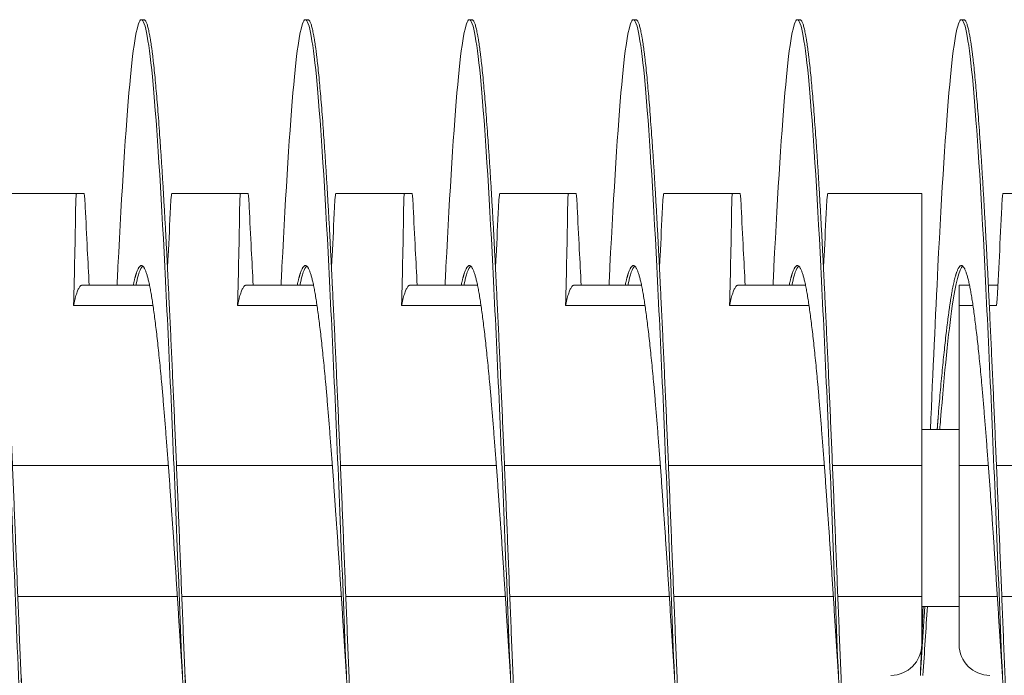
# Model space of a CAD drawing. Units: inches. Extents: x 8 to 180, y 2 to 129.
# Drawn here: x 130 to 131, y 70 to 71 of the extents above; entities that cross this region are included whole.
import ezdxf

# ---------------------------------------------------------------- set-up
doc = ezdxf.new("R2010")
doc.units = ezdxf.units.IN
doc.header["$MEASUREMENT"] = 0

msp = doc.modelspace()

# ---------------------------------------------------------------- linework, layer by layer
at = {"color": 7, "lineweight": 0}
for p, q in [((130.1562, 71.0953), (130.1522, 71.0953)), ((130.4062, 71.0953), (130.4022, 71.0953)), ((130.6562, 71.0953), (130.6522, 71.0953)), ((130.9062, 71.0953), (130.9022, 71.0953)), ((131.1562, 71.0953), (131.1522, 71.0953)), ((131.4062, 71.0953), (131.4022, 71.0953)), ((129.9487, 70.8303), (130.0535, 70.8303)), ((130.1987, 70.8303), (130.3035, 70.8303)), ((130.4487, 70.8303), (130.5535, 70.8303)), ((130.6987, 70.8303), (130.8035, 70.8303)), ((130.9487, 70.8303), (131.0535, 70.8303)), ((131.1987, 70.8303), (131.3417, 70.8303)), ((131.3417, 70.8095), (131.3417, 70.8303)), ((131.4659, 70.8303), (131.5707, 70.8303)), ((131.3417, 70.4153), (131.3417, 70.8095)), ((130.1646, 70.6903), (130.0617, 70.6903)), ((130.4146, 70.6903), (130.3117, 70.6903)), ((130.6646, 70.6903), (130.5617, 70.6903)), ((130.9146, 70.6903), (130.8117, 70.6903)), ((131.1646, 70.6903), (131.0617, 70.6903)), ((131.4146, 70.6903), (131.3988, 70.6903)), ((131.4578, 70.6903), (131.4433, 70.6903)), ((130.1699, 70.6596), (130.0488, 70.6596)), ((130.4199, 70.6596), (130.2988, 70.6596)), ((130.6699, 70.6596), (130.5488, 70.6596)), ((130.9199, 70.6596), (130.7988, 70.6596)), ((131.1699, 70.6596), (131.0488, 70.6596)), ((131.4199, 70.6596), (131.3988, 70.6596)), ((131.3988, 70.4153), (131.3988, 70.6596)), ((131.456, 70.6596), (131.4448, 70.6596)), ((131.3417, 70.4703), (131.3988, 70.4703)), ((129.9557, 70.4153), (130.1933, 70.4153)), ((130.2057, 70.4153), (130.4433, 70.4153)), ((130.4557, 70.4153), (130.6933, 70.4153)), ((130.7057, 70.4153), (130.9433, 70.4153)), ((130.9557, 70.4153), (131.1933, 70.4153)), ((131.2057, 70.4153), (131.3417, 70.4153)), ((131.3417, 70.2153), (131.3417, 70.4153)), ((131.3988, 70.4153), (131.4433, 70.4153)), ((131.3988, 70.2153), (131.3988, 70.4153)), ((131.4557, 70.4153), (131.6933, 70.4153)), ((129.9639, 70.2153), (130.207, 70.2153)), ((130.2139, 70.2153), (130.457, 70.2153)), ((130.4639, 70.2153), (130.707, 70.2153)), ((130.7139, 70.2153), (130.957, 70.2153)), ((130.9639, 70.2153), (131.207, 70.2153)), ((131.2139, 70.2153), (131.3417, 70.2153)), ((131.3417, 70.1422), (131.3417, 70.2153)), ((131.3988, 70.1422), (131.3988, 70.2153)), ((131.3988, 70.2153), (131.457, 70.2153)), ((131.4639, 70.2153), (131.707, 70.2153)), ((131.3417, 70.2005), (131.3988, 70.2005))]:
    msp.add_line(p, q, dxfattribs=at)
for centre, start, end in [((131.2948, 70.1422), 270, 0), ((131.4457, 70.1422), 180, 270)]:
    msp.add_arc(centre, 0.0469, start, end, dxfattribs=at)
for points, knots in [([(129.8651, 70.6903), (129.8656, 70.7), (129.8661, 70.7095), (129.8665, 70.7188), (129.8723, 70.8348), (129.8786, 70.9319), (129.8844, 70.9963), (129.8902, 71.0607), (129.8964, 71.0953), (129.9022, 71.0953), (129.908, 71.0953), (129.9143, 71.0607), (129.9201, 70.9963), (129.9259, 70.9319), (129.9321, 70.8348), (129.9379, 70.7188), (129.9438, 70.6028), (129.95, 70.4625), (129.9558, 70.3179), (129.9616, 70.1732), (129.9679, 70.0174), (129.9737, 69.8728), (129.9795, 69.7282), (129.9857, 69.5878), (129.9915, 69.4718), (129.9973, 69.3559), (130.0036, 69.2587), (130.0094, 69.1944), (130.0152, 69.13), (130.0214, 69.0953), (130.0272, 69.0953)], [0.36317315, 0.36317315, 0.36317315, 0.36317315, 0.36330099, 0.36330099, 0.36330099, 0.36488746, 0.36488746, 0.36488746, 0.36647392, 0.36647392, 0.36647392, 0.36806039, 0.36806039, 0.36806039, 0.36964686, 0.36964686, 0.36964686, 0.37123333, 0.37123333, 0.37123333, 0.37281979, 0.37281979, 0.37281979, 0.37440626, 0.37440626, 0.37440626, 0.37599273, 0.37599273, 0.37599273, 0.37757919, 0.37757919, 0.37757919, 0.37757919]), ([(130.1151, 70.6903), (130.1156, 70.7), (130.1161, 70.7095), (130.1165, 70.7188), (130.1223, 70.8348), (130.1286, 70.9319), (130.1344, 70.9963), (130.1402, 71.0607), (130.1464, 71.0953), (130.1522, 71.0953), (130.158, 71.0953), (130.1643, 71.0607), (130.1701, 70.9963), (130.1759, 70.9319), (130.1821, 70.8348), (130.1879, 70.7188), (130.1938, 70.6028), (130.2, 70.4625), (130.2058, 70.3179), (130.2116, 70.1732), (130.2179, 70.0174), (130.2237, 69.8728), (130.2295, 69.7282), (130.2357, 69.5878), (130.2415, 69.4718), (130.2473, 69.3559), (130.2536, 69.2587), (130.2594, 69.1944), (130.2652, 69.13), (130.2714, 69.0953), (130.2772, 69.0953)], [0.38538369, 0.38538369, 0.38538369, 0.38538369, 0.38551153, 0.38551153, 0.38551153, 0.387098, 0.387098, 0.387098, 0.38868447, 0.38868447, 0.38868447, 0.39027093, 0.39027093, 0.39027093, 0.3918574, 0.3918574, 0.3918574, 0.39344387, 0.39344387, 0.39344387, 0.39503033, 0.39503033, 0.39503033, 0.3966168, 0.3966168, 0.3966168, 0.39820327, 0.39820327, 0.39820327, 0.39978974, 0.39978974, 0.39978974, 0.39978974]), ([(130.3651, 70.6903), (130.3656, 70.7), (130.3661, 70.7095), (130.3665, 70.7188), (130.3723, 70.8348), (130.3786, 70.9319), (130.3844, 70.9963), (130.3902, 71.0607), (130.3964, 71.0953), (130.4022, 71.0953), (130.408, 71.0953), (130.4143, 71.0607), (130.4201, 70.9963), (130.4259, 70.9319), (130.4321, 70.8348), (130.4379, 70.7188), (130.4438, 70.6028), (130.45, 70.4625), (130.4558, 70.3179), (130.4616, 70.1732), (130.4679, 70.0174), (130.4737, 69.8728), (130.4795, 69.7282), (130.4857, 69.5878), (130.4915, 69.4718), (130.4973, 69.3559), (130.5036, 69.2587), (130.5094, 69.1944), (130.5152, 69.13), (130.5214, 69.0953), (130.5272, 69.0953)], [0.40759423, 0.40759423, 0.40759423, 0.40759423, 0.40772207, 0.40772207, 0.40772207, 0.40930854, 0.40930854, 0.40930854, 0.41089501, 0.41089501, 0.41089501, 0.41248147, 0.41248147, 0.41248147, 0.41406794, 0.41406794, 0.41406794, 0.41565441, 0.41565441, 0.41565441, 0.41724087, 0.41724087, 0.41724087, 0.41882734, 0.41882734, 0.41882734, 0.42041381, 0.42041381, 0.42041381, 0.42200028, 0.42200028, 0.42200028, 0.42200028]), ([(130.6151, 70.6903), (130.6156, 70.7), (130.6161, 70.7095), (130.6165, 70.7188), (130.6223, 70.8348), (130.6286, 70.9319), (130.6344, 70.9963), (130.6402, 71.0607), (130.6464, 71.0953), (130.6522, 71.0953), (130.658, 71.0953), (130.6643, 71.0607), (130.6701, 70.9963), (130.6759, 70.9319), (130.6821, 70.8348), (130.6879, 70.7188), (130.6938, 70.6028), (130.7, 70.4625), (130.7058, 70.3179), (130.7116, 70.1732), (130.7179, 70.0174), (130.7237, 69.8728), (130.7295, 69.7282), (130.7357, 69.5878), (130.7415, 69.4718), (130.7473, 69.3559), (130.7536, 69.2587), (130.7594, 69.1944), (130.7652, 69.13), (130.7714, 69.0953), (130.7772, 69.0953)], [0.42980477, 0.42980477, 0.42980477, 0.42980477, 0.42993261, 0.42993261, 0.42993261, 0.43151908, 0.43151908, 0.43151908, 0.43310555, 0.43310555, 0.43310555, 0.43469201, 0.43469201, 0.43469201, 0.43627848, 0.43627848, 0.43627848, 0.43786495, 0.43786495, 0.43786495, 0.43945142, 0.43945142, 0.43945142, 0.44103788, 0.44103788, 0.44103788, 0.44262435, 0.44262435, 0.44262435, 0.44421082, 0.44421082, 0.44421082, 0.44421082]), ([(130.8651, 70.6903), (130.8656, 70.7), (130.8661, 70.7095), (130.8665, 70.7188), (130.8723, 70.8348), (130.8786, 70.9319), (130.8844, 70.9963), (130.8902, 71.0607), (130.8964, 71.0953), (130.9022, 71.0953), (130.908, 71.0953), (130.9143, 71.0607), (130.9201, 70.9963), (130.9259, 70.9319), (130.9321, 70.8348), (130.9379, 70.7188), (130.9438, 70.6028), (130.95, 70.4625), (130.9558, 70.3179), (130.9616, 70.1732), (130.9679, 70.0174), (130.9737, 69.8728), (130.9795, 69.7282), (130.9857, 69.5878), (130.9915, 69.4718), (130.9973, 69.3559), (131.0036, 69.2587), (131.0094, 69.1944), (131.0152, 69.13), (131.0214, 69.0953), (131.0272, 69.0953)], [0.45201531, 0.45201531, 0.45201531, 0.45201531, 0.45214315, 0.45214315, 0.45214315, 0.45372962, 0.45372962, 0.45372962, 0.45531609, 0.45531609, 0.45531609, 0.45690256, 0.45690256, 0.45690256, 0.45848902, 0.45848902, 0.45848902, 0.46007549, 0.46007549, 0.46007549, 0.46166196, 0.46166196, 0.46166196, 0.46324842, 0.46324842, 0.46324842, 0.46483489, 0.46483489, 0.46483489, 0.46642136, 0.46642136, 0.46642136, 0.46642136]), ([(131.1151, 70.6903), (131.1156, 70.7), (131.1161, 70.7095), (131.1165, 70.7188), (131.1223, 70.8348), (131.1286, 70.9319), (131.1344, 70.9963), (131.1402, 71.0607), (131.1464, 71.0953), (131.1522, 71.0953), (131.158, 71.0953), (131.1643, 71.0607), (131.1701, 70.9963), (131.1759, 70.9319), (131.1821, 70.8348), (131.1879, 70.7188), (131.1938, 70.6028), (131.2, 70.4625), (131.2058, 70.3179), (131.2116, 70.1732), (131.2179, 70.0174), (131.2237, 69.8728), (131.2295, 69.7282), (131.2357, 69.5878), (131.2415, 69.4718), (131.2473, 69.3559), (131.2536, 69.2587), (131.2594, 69.1944), (131.2652, 69.13), (131.2714, 69.0953), (131.2772, 69.0953)], [0.47422585, 0.47422585, 0.47422585, 0.47422585, 0.47435369, 0.47435369, 0.47435369, 0.47594016, 0.47594016, 0.47594016, 0.47752663, 0.47752663, 0.47752663, 0.4791131, 0.4791131, 0.4791131, 0.48069956, 0.48069956, 0.48069956, 0.48228603, 0.48228603, 0.48228603, 0.4838725, 0.4838725, 0.4838725, 0.48545896, 0.48545896, 0.48545896, 0.48704543, 0.48704543, 0.48704543, 0.4886319, 0.4886319, 0.4886319, 0.4886319]), ([(131.355, 70.4702), (131.3589, 70.5596), (131.3628, 70.6443), (131.3665, 70.7188), (131.3723, 70.8348), (131.3786, 70.9319), (131.3844, 70.9963), (131.3902, 71.0607), (131.3964, 71.0953), (131.4022, 71.0953), (131.408, 71.0953), (131.4143, 71.0607), (131.4201, 70.9963), (131.4259, 70.9319), (131.4321, 70.8348), (131.4379, 70.7188), (131.4438, 70.6028), (131.45, 70.4625), (131.4558, 70.3179), (131.4616, 70.1732), (131.4679, 70.0174), (131.4737, 69.8728), (131.4795, 69.7282), (131.4857, 69.5878), (131.4915, 69.4718), (131.4973, 69.3559), (131.5036, 69.2587), (131.5094, 69.1944), (131.5152, 69.13), (131.5214, 69.0953), (131.5272, 69.0953)], [0.49554422, 0.49554422, 0.49554422, 0.49554422, 0.49656424, 0.49656424, 0.49656424, 0.4981507, 0.4981507, 0.4981507, 0.49973717, 0.49973717, 0.49973717, 0.50132364, 0.50132364, 0.50132364, 0.5029101, 0.5029101, 0.5029101, 0.50449657, 0.50449657, 0.50449657, 0.50608304, 0.50608304, 0.50608304, 0.50766951, 0.50766951, 0.50766951, 0.50925597, 0.50925597, 0.50925597, 0.51084244, 0.51084244, 0.51084244, 0.51084244]), ([(130.0535, 70.8303), (130.0535, 70.8303), (130.0534, 70.8302), (130.0533, 70.8301), (130.0533, 70.83), (130.0533, 70.83), (130.0533, 70.83), (130.0533, 70.83), (130.0533, 70.83), (130.0533, 70.83), (130.0533, 70.83), (130.0533, 70.83), (130.0533, 70.83), (130.0533, 70.83), (130.0533, 70.83), (130.0533, 70.83), (130.0533, 70.83), (130.0533, 70.83), (130.0533, 70.8299), (130.0532, 70.8297), (130.0531, 70.8294), (130.0531, 70.8291), (130.053, 70.829), (130.0529, 70.828), (130.0527, 70.8266), (130.0524, 70.8228), (130.0523, 70.8206), (130.0521, 70.8155), (130.0521, 70.8126), (130.052, 70.8095)], [-0.09885798, -0.09885798, -0.09885798, -0.09885798, -0.08824617, -0.08824617, -0.08773818, -0.08773818, -0.08745931, -0.08745931, -0.08727482, -0.08727482, -0.087127, -0.087127, -0.0869736, -0.0869736, -0.08681943, -0.08681943, -0.08658973, -0.08658973, -0.08589466, -0.08589466, -0.07597346, -0.07597346, -0.07518947, -0.07518947, -0.0495237, -0.0495237, -0.02494717, -0.02494717, -0.000001, -0.000001, -0.000001, -0.000001]), ([(130.0535, 70.8303), (130.0544, 70.8303), (130.0552, 70.8303), (130.0569, 70.8303), (130.0578, 70.8303), (130.0589, 70.8303), (130.059, 70.8303), (130.0591, 70.8303), (130.0591, 70.8303), (130.0592, 70.8303), (130.0592, 70.8303), (130.0593, 70.8303), (130.0593, 70.8303), (130.0594, 70.8303), (130.0594, 70.8303), (130.0595, 70.8303), (130.0596, 70.8303), (130.0606, 70.8303), (130.0615, 70.8303), (130.0632, 70.8303), (130.0639, 70.8303), (130.0646, 70.8303)], [-0.522944, -0.522944, -0.522944, -0.522944, -0.4133598, -0.4133598, -0.2834242, -0.2834242, -0.2703131, -0.2703131, -0.2651807, -0.2651807, -0.2616134, -0.2616134, -0.2580531, -0.2580531, -0.2529553, -0.2529553, -0.2400621, -0.2400621, -0.1100466, -0.1100466, -0.000001, -0.000001, -0.000001, -0.000001]), ([(130.0667, 70.8095), (130.0665, 70.8126), (130.0664, 70.8154), (130.066, 70.8205), (130.0659, 70.8228), (130.0655, 70.8265), (130.0653, 70.828), (130.0651, 70.829), (130.0651, 70.8291), (130.065, 70.8294), (130.065, 70.8297), (130.0649, 70.8299), (130.0649, 70.83), (130.0649, 70.83), (130.0649, 70.83), (130.0649, 70.83), (130.0649, 70.83), (130.0649, 70.83), (130.0649, 70.83), (130.0649, 70.83), (130.0649, 70.83), (130.0649, 70.83), (130.0649, 70.83), (130.0649, 70.83), (130.0649, 70.83), (130.0648, 70.83), (130.0648, 70.8301), (130.0648, 70.8302), (130.0647, 70.8303), (130.0646, 70.8303)], [-0.09891109, -0.09891109, -0.09891109, -0.09891109, -0.07416257, -0.07416257, -0.0495146, -0.0495146, -0.02366929, -0.02366929, -0.0228761, -0.0228761, -0.01296204, -0.01296204, -0.01226913, -0.01226913, -0.01203823, -0.01203823, -0.01188271, -0.01188271, -0.01172787, -0.01172787, -0.01157824, -0.01157824, -0.01139119, -0.01139119, -0.011108, -0.011108, -0.01059132, -0.01059132, -0.000001, -0.000001, -0.000001, -0.000001]), ([(130.1966, 70.8095), (130.1968, 70.8126), (130.1969, 70.8154), (130.1972, 70.8205), (130.1974, 70.8228), (130.1978, 70.8265), (130.198, 70.828), (130.1982, 70.829), (130.1982, 70.8291), (130.1983, 70.8294), (130.1983, 70.8297), (130.1984, 70.8299), (130.1984, 70.83), (130.1984, 70.83), (130.1984, 70.83), (130.1984, 70.83), (130.1984, 70.83), (130.1984, 70.83), (130.1984, 70.83), (130.1984, 70.83), (130.1984, 70.83), (130.1984, 70.83), (130.1984, 70.83), (130.1984, 70.83), (130.1985, 70.83), (130.1985, 70.83), (130.1985, 70.8301), (130.1985, 70.8302), (130.1986, 70.8303), (130.1987, 70.8303)], [-0.09891557, -0.09891557, -0.09891557, -0.09891557, -0.07416651, -0.07416651, -0.04951681, -0.04951681, -0.02367027, -0.02367027, -0.02288606, -0.02288606, -0.01296313, -0.01296313, -0.0122681, -0.0122681, -0.0120384, -0.0120384, -0.01188423, -0.01188423, -0.01173082, -0.01173082, -0.011583, -0.011583, -0.01139851, -0.01139851, -0.01111962, -0.01111962, -0.0106116, -0.0106116, -0.000001, -0.000001, -0.000001, -0.000001]), ([(130.3035, 70.8303), (130.3035, 70.8303), (130.3034, 70.8302), (130.3033, 70.8301), (130.3033, 70.83), (130.3033, 70.83), (130.3033, 70.83), (130.3033, 70.83), (130.3033, 70.83), (130.3033, 70.83), (130.3033, 70.83), (130.3033, 70.83), (130.3033, 70.83), (130.3033, 70.83), (130.3033, 70.83), (130.3033, 70.83), (130.3033, 70.83), (130.3033, 70.83), (130.3033, 70.8299), (130.3032, 70.8297), (130.3031, 70.8294), (130.3031, 70.8291), (130.303, 70.829), (130.3029, 70.828), (130.3027, 70.8266), (130.3024, 70.8228), (130.3023, 70.8206), (130.3021, 70.8155), (130.3021, 70.8126), (130.302, 70.8095)], [-0.09885798, -0.09885798, -0.09885798, -0.09885798, -0.08824617, -0.08824617, -0.08773818, -0.08773818, -0.08745931, -0.08745931, -0.08727482, -0.08727482, -0.087127, -0.087127, -0.0869736, -0.0869736, -0.08681943, -0.08681943, -0.08658973, -0.08658973, -0.08589466, -0.08589466, -0.07597346, -0.07597346, -0.07518947, -0.07518947, -0.0495237, -0.0495237, -0.02494717, -0.02494717, -0.000001, -0.000001, -0.000001, -0.000001]), ([(130.3035, 70.8303), (130.3044, 70.8303), (130.3052, 70.8303), (130.3069, 70.8303), (130.3078, 70.8303), (130.3089, 70.8303), (130.309, 70.8303), (130.3091, 70.8303), (130.3091, 70.8303), (130.3092, 70.8303), (130.3092, 70.8303), (130.3093, 70.8303), (130.3093, 70.8303), (130.3094, 70.8303), (130.3094, 70.8303), (130.3095, 70.8303), (130.3096, 70.8303), (130.3106, 70.8303), (130.3115, 70.8303), (130.3132, 70.8303), (130.3139, 70.8303), (130.3146, 70.8303)], [-0.522944, -0.522944, -0.522944, -0.522944, -0.4133597, -0.4133597, -0.2834242, -0.2834242, -0.2703131, -0.2703131, -0.2651807, -0.2651807, -0.2616134, -0.2616134, -0.2580531, -0.2580531, -0.2529553, -0.2529553, -0.2400621, -0.2400621, -0.1100466, -0.1100466, -0.000001, -0.000001, -0.000001, -0.000001]), ([(130.3167, 70.8095), (130.3165, 70.8126), (130.3164, 70.8154), (130.316, 70.8205), (130.3159, 70.8228), (130.3155, 70.8265), (130.3153, 70.828), (130.3151, 70.829), (130.3151, 70.8291), (130.315, 70.8294), (130.315, 70.8297), (130.3149, 70.8299), (130.3149, 70.83), (130.3149, 70.83), (130.3149, 70.83), (130.3149, 70.83), (130.3149, 70.83), (130.3149, 70.83), (130.3149, 70.83), (130.3149, 70.83), (130.3149, 70.83), (130.3149, 70.83), (130.3149, 70.83), (130.3149, 70.83), (130.3149, 70.83), (130.3148, 70.83), (130.3148, 70.8301), (130.3148, 70.8302), (130.3147, 70.8303), (130.3146, 70.8303)], [-0.09891109, -0.09891109, -0.09891109, -0.09891109, -0.07416257, -0.07416257, -0.0495146, -0.0495146, -0.02366929, -0.02366929, -0.0228761, -0.0228761, -0.01296204, -0.01296204, -0.01226913, -0.01226913, -0.01203823, -0.01203823, -0.01188271, -0.01188271, -0.01172787, -0.01172787, -0.01157824, -0.01157824, -0.01139119, -0.01139119, -0.011108, -0.011108, -0.01059132, -0.01059132, -0.000001, -0.000001, -0.000001, -0.000001]), ([(130.4466, 70.8095), (130.4468, 70.8126), (130.4469, 70.8154), (130.4472, 70.8205), (130.4474, 70.8228), (130.4478, 70.8265), (130.448, 70.828), (130.4482, 70.829), (130.4482, 70.8291), (130.4483, 70.8294), (130.4483, 70.8297), (130.4484, 70.8299), (130.4484, 70.83), (130.4484, 70.83), (130.4484, 70.83), (130.4484, 70.83), (130.4484, 70.83), (130.4484, 70.83), (130.4484, 70.83), (130.4484, 70.83), (130.4484, 70.83), (130.4484, 70.83), (130.4484, 70.83), (130.4484, 70.83), (130.4485, 70.83), (130.4485, 70.83), (130.4485, 70.8301), (130.4485, 70.8302), (130.4486, 70.8303), (130.4487, 70.8303)], [-0.09891558, -0.09891558, -0.09891558, -0.09891558, -0.07416651, -0.07416651, -0.04951681, -0.04951681, -0.02367027, -0.02367027, -0.02288606, -0.02288606, -0.01296313, -0.01296313, -0.0122681, -0.0122681, -0.0120384, -0.0120384, -0.01188423, -0.01188423, -0.01173082, -0.01173082, -0.011583, -0.011583, -0.01139851, -0.01139851, -0.01111962, -0.01111962, -0.0106116, -0.0106116, -0.000001, -0.000001, -0.000001, -0.000001]), ([(130.5535, 70.8303), (130.5535, 70.8303), (130.5534, 70.8302), (130.5533, 70.8301), (130.5533, 70.83), (130.5533, 70.83), (130.5533, 70.83), (130.5533, 70.83), (130.5533, 70.83), (130.5533, 70.83), (130.5533, 70.83), (130.5533, 70.83), (130.5533, 70.83), (130.5533, 70.83), (130.5533, 70.83), (130.5533, 70.83), (130.5533, 70.83), (130.5533, 70.83), (130.5533, 70.8299), (130.5532, 70.8297), (130.5531, 70.8294), (130.5531, 70.8291), (130.553, 70.829), (130.5529, 70.828), (130.5527, 70.8266), (130.5524, 70.8228), (130.5523, 70.8206), (130.5521, 70.8155), (130.5521, 70.8126), (130.552, 70.8095)], [-0.09885798, -0.09885798, -0.09885798, -0.09885798, -0.08824617, -0.08824617, -0.08773818, -0.08773818, -0.08745931, -0.08745931, -0.08727482, -0.08727482, -0.087127, -0.087127, -0.0869736, -0.0869736, -0.08681943, -0.08681943, -0.08658973, -0.08658973, -0.08589466, -0.08589466, -0.07597346, -0.07597346, -0.07518947, -0.07518947, -0.0495237, -0.0495237, -0.02494717, -0.02494717, -0.000001, -0.000001, -0.000001, -0.000001]), ([(130.5535, 70.8303), (130.5544, 70.8303), (130.5552, 70.8303), (130.5569, 70.8303), (130.5578, 70.8303), (130.5589, 70.8303), (130.559, 70.8303), (130.5591, 70.8303), (130.5591, 70.8303), (130.5592, 70.8303), (130.5592, 70.8303), (130.5593, 70.8303), (130.5593, 70.8303), (130.5594, 70.8303), (130.5594, 70.8303), (130.5595, 70.8303), (130.5596, 70.8303), (130.5606, 70.8303), (130.5615, 70.8303), (130.5632, 70.8303), (130.5639, 70.8303), (130.5646, 70.8303)], [-0.522944, -0.522944, -0.522944, -0.522944, -0.4133598, -0.4133598, -0.2834242, -0.2834242, -0.2703131, -0.2703131, -0.2651807, -0.2651807, -0.2616134, -0.2616134, -0.2580531, -0.2580531, -0.2529553, -0.2529553, -0.2400621, -0.2400621, -0.1100466, -0.1100466, -0.000001, -0.000001, -0.000001, -0.000001]), ([(130.5667, 70.8095), (130.5665, 70.8126), (130.5664, 70.8154), (130.566, 70.8205), (130.5659, 70.8228), (130.5655, 70.8265), (130.5653, 70.828), (130.5651, 70.829), (130.5651, 70.8291), (130.565, 70.8294), (130.565, 70.8297), (130.5649, 70.8299), (130.5649, 70.83), (130.5649, 70.83), (130.5649, 70.83), (130.5649, 70.83), (130.5649, 70.83), (130.5649, 70.83), (130.5649, 70.83), (130.5649, 70.83), (130.5649, 70.83), (130.5649, 70.83), (130.5649, 70.83), (130.5649, 70.83), (130.5649, 70.83), (130.5648, 70.83), (130.5648, 70.8301), (130.5648, 70.8302), (130.5647, 70.8303), (130.5646, 70.8303)], [-0.09891109, -0.09891109, -0.09891109, -0.09891109, -0.07416257, -0.07416257, -0.0495146, -0.0495146, -0.02366929, -0.02366929, -0.0228761, -0.0228761, -0.01296204, -0.01296204, -0.01226913, -0.01226913, -0.01203823, -0.01203823, -0.01188271, -0.01188271, -0.01172787, -0.01172787, -0.01157824, -0.01157824, -0.01139119, -0.01139119, -0.011108, -0.011108, -0.01059132, -0.01059132, -0.000001, -0.000001, -0.000001, -0.000001]), ([(130.6966, 70.8095), (130.6968, 70.8126), (130.6969, 70.8154), (130.6972, 70.8205), (130.6974, 70.8228), (130.6978, 70.8265), (130.698, 70.828), (130.6982, 70.829), (130.6982, 70.8291), (130.6983, 70.8294), (130.6983, 70.8297), (130.6984, 70.8299), (130.6984, 70.83), (130.6984, 70.83), (130.6984, 70.83), (130.6984, 70.83), (130.6984, 70.83), (130.6984, 70.83), (130.6984, 70.83), (130.6984, 70.83), (130.6984, 70.83), (130.6984, 70.83), (130.6984, 70.83), (130.6984, 70.83), (130.6985, 70.83), (130.6985, 70.83), (130.6985, 70.8301), (130.6985, 70.8302), (130.6986, 70.8303), (130.6987, 70.8303)], [-0.09891558, -0.09891558, -0.09891558, -0.09891558, -0.07416651, -0.07416651, -0.04951681, -0.04951681, -0.02367027, -0.02367027, -0.02288606, -0.02288606, -0.01296313, -0.01296313, -0.0122681, -0.0122681, -0.0120384, -0.0120384, -0.01188423, -0.01188423, -0.01173082, -0.01173082, -0.011583, -0.011583, -0.01139851, -0.01139851, -0.01111962, -0.01111962, -0.0106116, -0.0106116, -0.000001, -0.000001, -0.000001, -0.000001]), ([(130.8035, 70.8303), (130.8035, 70.8303), (130.8034, 70.8302), (130.8033, 70.8301), (130.8033, 70.83), (130.8033, 70.83), (130.8033, 70.83), (130.8033, 70.83), (130.8033, 70.83), (130.8033, 70.83), (130.8033, 70.83), (130.8033, 70.83), (130.8033, 70.83), (130.8033, 70.83), (130.8033, 70.83), (130.8033, 70.83), (130.8033, 70.83), (130.8033, 70.83), (130.8033, 70.8299), (130.8032, 70.8297), (130.8031, 70.8294), (130.8031, 70.8291), (130.803, 70.829), (130.8029, 70.828), (130.8027, 70.8266), (130.8024, 70.8228), (130.8023, 70.8206), (130.8021, 70.8155), (130.8021, 70.8126), (130.802, 70.8095)], [-0.09885798, -0.09885798, -0.09885798, -0.09885798, -0.08824617, -0.08824617, -0.08773818, -0.08773818, -0.08745931, -0.08745931, -0.08727482, -0.08727482, -0.087127, -0.087127, -0.0869736, -0.0869736, -0.08681943, -0.08681943, -0.08658973, -0.08658973, -0.08589466, -0.08589466, -0.07597346, -0.07597346, -0.07518947, -0.07518947, -0.0495237, -0.0495237, -0.02494717, -0.02494717, -0.000001, -0.000001, -0.000001, -0.000001]), ([(130.8035, 70.8303), (130.8044, 70.8303), (130.8052, 70.8303), (130.8069, 70.8303), (130.8078, 70.8303), (130.8089, 70.8303), (130.809, 70.8303), (130.8091, 70.8303), (130.8091, 70.8303), (130.8092, 70.8303), (130.8092, 70.8303), (130.8093, 70.8303), (130.8093, 70.8303), (130.8094, 70.8303), (130.8094, 70.8303), (130.8095, 70.8303), (130.8096, 70.8303), (130.8106, 70.8303), (130.8115, 70.8303), (130.8132, 70.8303), (130.8139, 70.8303), (130.8146, 70.8303)], [-0.522944, -0.522944, -0.522944, -0.522944, -0.4133598, -0.4133598, -0.2834242, -0.2834242, -0.2703131, -0.2703131, -0.2651807, -0.2651807, -0.2616134, -0.2616134, -0.2580531, -0.2580531, -0.2529553, -0.2529553, -0.2400621, -0.2400621, -0.1100466, -0.1100466, -0.000001, -0.000001, -0.000001, -0.000001]), ([(130.8167, 70.8095), (130.8165, 70.8126), (130.8164, 70.8154), (130.816, 70.8205), (130.8159, 70.8228), (130.8155, 70.8265), (130.8153, 70.828), (130.8151, 70.829), (130.8151, 70.8291), (130.815, 70.8294), (130.815, 70.8297), (130.8149, 70.8299), (130.8149, 70.83), (130.8149, 70.83), (130.8149, 70.83), (130.8149, 70.83), (130.8149, 70.83), (130.8149, 70.83), (130.8149, 70.83), (130.8149, 70.83), (130.8149, 70.83), (130.8149, 70.83), (130.8149, 70.83), (130.8149, 70.83), (130.8149, 70.83), (130.8148, 70.83), (130.8148, 70.8301), (130.8148, 70.8302), (130.8147, 70.8303), (130.8146, 70.8303)], [-0.09891109, -0.09891109, -0.09891109, -0.09891109, -0.07416257, -0.07416257, -0.0495146, -0.0495146, -0.02366929, -0.02366929, -0.0228761, -0.0228761, -0.01296204, -0.01296204, -0.01226913, -0.01226913, -0.01203823, -0.01203823, -0.01188271, -0.01188271, -0.01172787, -0.01172787, -0.01157824, -0.01157824, -0.01139119, -0.01139119, -0.011108, -0.011108, -0.01059132, -0.01059132, -0.000001, -0.000001, -0.000001, -0.000001]), ([(130.9466, 70.8095), (130.9468, 70.8126), (130.9469, 70.8154), (130.9472, 70.8205), (130.9474, 70.8228), (130.9478, 70.8265), (130.948, 70.828), (130.9482, 70.829), (130.9482, 70.8291), (130.9483, 70.8294), (130.9483, 70.8297), (130.9484, 70.8299), (130.9484, 70.83), (130.9484, 70.83), (130.9484, 70.83), (130.9484, 70.83), (130.9484, 70.83), (130.9484, 70.83), (130.9484, 70.83), (130.9484, 70.83), (130.9484, 70.83), (130.9484, 70.83), (130.9484, 70.83), (130.9484, 70.83), (130.9485, 70.83), (130.9485, 70.83), (130.9485, 70.8301), (130.9485, 70.8302), (130.9486, 70.8303), (130.9487, 70.8303)], [-0.09891557, -0.09891557, -0.09891557, -0.09891557, -0.07416651, -0.07416651, -0.04951681, -0.04951681, -0.02367027, -0.02367027, -0.02288606, -0.02288606, -0.01296313, -0.01296313, -0.0122681, -0.0122681, -0.0120384, -0.0120384, -0.01188423, -0.01188423, -0.01173082, -0.01173082, -0.011583, -0.011583, -0.01139851, -0.01139851, -0.01111962, -0.01111962, -0.0106116, -0.0106116, -0.000001, -0.000001, -0.000001, -0.000001]), ([(131.0535, 70.8303), (131.0535, 70.8303), (131.0534, 70.8302), (131.0533, 70.8301), (131.0533, 70.83), (131.0533, 70.83), (131.0533, 70.83), (131.0533, 70.83), (131.0533, 70.83), (131.0533, 70.83), (131.0533, 70.83), (131.0533, 70.83), (131.0533, 70.83), (131.0533, 70.83), (131.0533, 70.83), (131.0533, 70.83), (131.0533, 70.83), (131.0533, 70.83), (131.0533, 70.8299), (131.0532, 70.8297), (131.0531, 70.8294), (131.0531, 70.8291), (131.053, 70.829), (131.0529, 70.828), (131.0527, 70.8266), (131.0524, 70.8228), (131.0523, 70.8206), (131.0521, 70.8155), (131.0521, 70.8126), (131.052, 70.8095)], [-0.09885798, -0.09885798, -0.09885798, -0.09885798, -0.08824617, -0.08824617, -0.08773818, -0.08773818, -0.08745931, -0.08745931, -0.08727482, -0.08727482, -0.087127, -0.087127, -0.0869736, -0.0869736, -0.08681943, -0.08681943, -0.08658973, -0.08658973, -0.08589466, -0.08589466, -0.07597346, -0.07597346, -0.07518947, -0.07518947, -0.0495237, -0.0495237, -0.02494717, -0.02494717, -0.000001, -0.000001, -0.000001, -0.000001]), ([(131.0535, 70.8303), (131.0544, 70.8303), (131.0552, 70.8303), (131.0569, 70.8303), (131.0578, 70.8303), (131.0589, 70.8303), (131.059, 70.8303), (131.0591, 70.8303), (131.0591, 70.8303), (131.0592, 70.8303), (131.0592, 70.8303), (131.0593, 70.8303), (131.0593, 70.8303), (131.0594, 70.8303), (131.0594, 70.8303), (131.0595, 70.8303), (131.0596, 70.8303), (131.0606, 70.8303), (131.0615, 70.8303), (131.0632, 70.8303), (131.0639, 70.8303), (131.0646, 70.8303)], [-0.522944, -0.522944, -0.522944, -0.522944, -0.4133598, -0.4133598, -0.2834242, -0.2834242, -0.2703131, -0.2703131, -0.2651807, -0.2651807, -0.2616134, -0.2616134, -0.2580531, -0.2580531, -0.2529553, -0.2529553, -0.2400621, -0.2400621, -0.1100466, -0.1100466, -0.000001, -0.000001, -0.000001, -0.000001]), ([(131.0667, 70.8095), (131.0665, 70.8126), (131.0664, 70.8154), (131.066, 70.8205), (131.0659, 70.8228), (131.0655, 70.8265), (131.0653, 70.828), (131.0651, 70.829), (131.0651, 70.8291), (131.065, 70.8294), (131.065, 70.8297), (131.0649, 70.8299), (131.0649, 70.83), (131.0649, 70.83), (131.0649, 70.83), (131.0649, 70.83), (131.0649, 70.83), (131.0649, 70.83), (131.0649, 70.83), (131.0649, 70.83), (131.0649, 70.83), (131.0649, 70.83), (131.0649, 70.83), (131.0649, 70.83), (131.0649, 70.83), (131.0648, 70.83), (131.0648, 70.8301), (131.0648, 70.8302), (131.0647, 70.8303), (131.0646, 70.8303)], [-0.09891109, -0.09891109, -0.09891109, -0.09891109, -0.07416257, -0.07416257, -0.0495146, -0.0495146, -0.02366929, -0.02366929, -0.0228761, -0.0228761, -0.01296204, -0.01296204, -0.01226913, -0.01226913, -0.01203823, -0.01203823, -0.01188271, -0.01188271, -0.01172787, -0.01172787, -0.01157824, -0.01157824, -0.01139119, -0.01139119, -0.011108, -0.011108, -0.01059132, -0.01059132, -0.000001, -0.000001, -0.000001, -0.000001]), ([(131.1966, 70.8095), (131.1968, 70.8126), (131.1969, 70.8154), (131.1972, 70.8205), (131.1974, 70.8228), (131.1978, 70.8265), (131.198, 70.828), (131.1982, 70.829), (131.1982, 70.8291), (131.1983, 70.8294), (131.1983, 70.8297), (131.1984, 70.8299), (131.1984, 70.83), (131.1984, 70.83), (131.1984, 70.83), (131.1984, 70.83), (131.1984, 70.83), (131.1984, 70.83), (131.1984, 70.83), (131.1984, 70.83), (131.1984, 70.83), (131.1984, 70.83), (131.1984, 70.83), (131.1984, 70.83), (131.1985, 70.83), (131.1985, 70.83), (131.1985, 70.8301), (131.1985, 70.8302), (131.1986, 70.8303), (131.1987, 70.8303)], [-0.09891557, -0.09891557, -0.09891557, -0.09891557, -0.07416651, -0.07416651, -0.04951681, -0.04951681, -0.02367027, -0.02367027, -0.02288606, -0.02288606, -0.01296313, -0.01296313, -0.0122681, -0.0122681, -0.0120384, -0.0120384, -0.01188423, -0.01188423, -0.01173082, -0.01173082, -0.011583, -0.011583, -0.01139851, -0.01139851, -0.01111962, -0.01111962, -0.0106116, -0.0106116, -0.000001, -0.000001, -0.000001, -0.000001]), ([(131.4638, 70.8095), (131.4639, 70.8126), (131.4641, 70.8154), (131.4644, 70.8205), (131.4646, 70.8228), (131.465, 70.8265), (131.4652, 70.828), (131.4654, 70.829), (131.4654, 70.8291), (131.4654, 70.8294), (131.4655, 70.8297), (131.4656, 70.8299), (131.4656, 70.83), (131.4656, 70.83), (131.4656, 70.83), (131.4656, 70.83), (131.4656, 70.83), (131.4656, 70.83), (131.4656, 70.83), (131.4656, 70.83), (131.4656, 70.83), (131.4656, 70.83), (131.4656, 70.83), (131.4656, 70.83), (131.4656, 70.83), (131.4656, 70.83), (131.4656, 70.8301), (131.4657, 70.8302), (131.4658, 70.8303), (131.4659, 70.8303)], [-0.09891558, -0.09891558, -0.09891558, -0.09891558, -0.07416651, -0.07416651, -0.04951681, -0.04951681, -0.02367027, -0.02367027, -0.02288606, -0.02288606, -0.01296313, -0.01296313, -0.0122681, -0.0122681, -0.0120384, -0.0120384, -0.01188423, -0.01188423, -0.01173082, -0.01173082, -0.011583, -0.011583, -0.01139851, -0.01139851, -0.01111962, -0.01111962, -0.0106116, -0.0106116, -0.000001, -0.000001, -0.000001, -0.000001]), ([(130.0488, 70.6596), (130.0496, 70.6844), (130.0502, 70.7102), (130.0512, 70.7595), (130.0517, 70.7846), (130.052, 70.8095)], [-0.4010367, -0.4010367, -0.4010367, -0.4010367, -0.2030961, -0.2030961, -0.000001, -0.000001, -0.000001, -0.000001]), ([(130.0667, 70.8095), (130.0676, 70.788), (130.0687, 70.7665), (130.0698, 70.745), (130.0707, 70.7267), (130.0717, 70.7085), (130.0727, 70.6903)], [0.000564567, 0.000564567, 0.000564567, 0.000564567, 0.002317323, 0.002317323, 0.002317323, 0.003800091, 0.003800091, 0.003800091, 0.003800091]), ([(130.1966, 70.8095), (130.1955, 70.7846), (130.1942, 70.7595), (130.1926, 70.7286), (130.1923, 70.7226), (130.192, 70.7165)], [-0.4094841, -0.4094841, -0.4094841, -0.4094841, -0.2014747, -0.2014747, -0.1520772, -0.1520772, -0.1520772, -0.1520772]), ([(130.2988, 70.6596), (130.2996, 70.6844), (130.3002, 70.7102), (130.3012, 70.7595), (130.3017, 70.7846), (130.302, 70.8095)], [-0.4010367, -0.4010367, -0.4010367, -0.4010367, -0.2030961, -0.2030961, -0.000001, -0.000001, -0.000001, -0.000001]), ([(130.3167, 70.8095), (130.3176, 70.788), (130.3187, 70.7665), (130.3198, 70.745), (130.3207, 70.7267), (130.3217, 70.7085), (130.3227, 70.6903)], [0.000564567, 0.000564567, 0.000564567, 0.000564567, 0.002317323, 0.002317323, 0.002317323, 0.003800091, 0.003800091, 0.003800091, 0.003800091]), ([(130.4466, 70.8095), (130.4455, 70.7846), (130.4442, 70.7595), (130.4426, 70.7286), (130.4423, 70.7226), (130.442, 70.7165)], [-0.4094841, -0.4094841, -0.4094841, -0.4094841, -0.2014747, -0.2014747, -0.1520772, -0.1520772, -0.1520772, -0.1520772]), ([(130.5488, 70.6596), (130.5496, 70.6844), (130.5502, 70.7102), (130.5512, 70.7595), (130.5517, 70.7846), (130.552, 70.8095)], [-0.4010367, -0.4010367, -0.4010367, -0.4010367, -0.2030961, -0.2030961, -0.000001, -0.000001, -0.000001, -0.000001]), ([(130.5667, 70.8095), (130.5676, 70.788), (130.5687, 70.7665), (130.5698, 70.745), (130.5707, 70.7267), (130.5717, 70.7085), (130.5727, 70.6903)], [0.000564567, 0.000564567, 0.000564567, 0.000564567, 0.002317323, 0.002317323, 0.002317323, 0.003800091, 0.003800091, 0.003800091, 0.003800091]), ([(130.6966, 70.8095), (130.6955, 70.7846), (130.6942, 70.7595), (130.6926, 70.7286), (130.6923, 70.7226), (130.692, 70.7165)], [-0.4094841, -0.4094841, -0.4094841, -0.4094841, -0.2014747, -0.2014747, -0.1520772, -0.1520772, -0.1520772, -0.1520772]), ([(130.7988, 70.6596), (130.7996, 70.6844), (130.8002, 70.7102), (130.8012, 70.7595), (130.8017, 70.7846), (130.802, 70.8095)], [-0.4010367, -0.4010367, -0.4010367, -0.4010367, -0.2030961, -0.2030961, -0.000001, -0.000001, -0.000001, -0.000001]), ([(130.8167, 70.8095), (130.8176, 70.788), (130.8187, 70.7665), (130.8198, 70.745), (130.8207, 70.7267), (130.8217, 70.7085), (130.8227, 70.6903)], [0.000564567, 0.000564567, 0.000564567, 0.000564567, 0.002317323, 0.002317323, 0.002317323, 0.003800091, 0.003800091, 0.003800091, 0.003800091]), ([(130.9466, 70.8095), (130.9455, 70.7846), (130.9442, 70.7595), (130.9426, 70.7286), (130.9423, 70.7226), (130.942, 70.7165)], [-0.4094841, -0.4094841, -0.4094841, -0.4094841, -0.2014747, -0.2014747, -0.1520772, -0.1520772, -0.1520772, -0.1520772]), ([(131.0488, 70.6596), (131.0496, 70.6844), (131.0502, 70.7102), (131.0512, 70.7595), (131.0517, 70.7846), (131.052, 70.8095)], [-0.4010367, -0.4010367, -0.4010367, -0.4010367, -0.2030961, -0.2030961, -0.000001, -0.000001, -0.000001, -0.000001]), ([(131.0667, 70.8095), (131.0676, 70.788), (131.0687, 70.7665), (131.0698, 70.745), (131.0707, 70.7267), (131.0717, 70.7085), (131.0727, 70.6903)], [0.000564567, 0.000564567, 0.000564567, 0.000564567, 0.002317323, 0.002317323, 0.002317323, 0.003800091, 0.003800091, 0.003800091, 0.003800091]), ([(131.1966, 70.8095), (131.1955, 70.7846), (131.1942, 70.7595), (131.1926, 70.7286), (131.1923, 70.7226), (131.192, 70.7165)], [-0.4094841, -0.4094841, -0.4094841, -0.4094841, -0.2014747, -0.2014747, -0.1520772, -0.1520772, -0.1520772, -0.1520772]), ([(131.4638, 70.8095), (131.4626, 70.7846), (131.4614, 70.7595), (131.4589, 70.7104), (131.4575, 70.6843), (131.456, 70.6596)], [-0.4094841, -0.4094841, -0.4094841, -0.4094841, -0.2014747, -0.2014747, 0, 0, 0, 0]), ([(131.3693, 70.4703), (131.3697, 70.4753), (131.3701, 70.4802), (131.3705, 70.485), (131.3763, 70.5575), (131.3825, 70.6182), (131.3883, 70.6584), (131.3935, 70.6942), (131.399, 70.7152), (131.4042, 70.7195)], [0.496458538, 0.496458538, 0.496458538, 0.496458538, 0.496564233, 0.496564233, 0.496564233, 0.4981507, 0.4981507, 0.4981507, 0.499559193, 0.499559193, 0.499559193, 0.499559193]), ([(131.3988, 70.6903), (131.3988, 70.6903), (131.3988, 70.6903), (131.3988, 70.6903), (131.3988, 70.6878), (131.3988, 70.6776), (131.3988, 70.6698), (131.3988, 70.6596)], [-0.4881724, -0.4881724, -0.4881724, -0.4881724, -0.4881534, -0.4881534, -0.2456554, -0.2456554, -0.000001, -0.000001, -0.000001, -0.000001]), ([(129.9687, 70.0953), (129.9717, 70.0484), (129.9747, 70.0015), (129.9776, 69.9563), (129.9834, 69.8659), (129.9897, 69.7781), (129.9955, 69.7057), (130.0013, 69.6332), (130.0075, 69.5725), (130.0133, 69.5322), (130.0191, 69.492), (130.0254, 69.4703), (130.0312, 69.4703), (130.0352, 69.4703), (130.0394, 69.4807), (130.0436, 69.5005)], [0.372026558, 0.372026558, 0.372026558, 0.372026558, 0.372819791, 0.372819791, 0.372819791, 0.374406259, 0.374406259, 0.374406259, 0.375992726, 0.375992726, 0.375992726, 0.377579193, 0.377579193, 0.377579193, 0.37867778, 0.37867778, 0.37867778, 0.37867778]), ([(130.2187, 70.0953), (130.2217, 70.0484), (130.2247, 70.0015), (130.2276, 69.9563), (130.2334, 69.8659), (130.2397, 69.7781), (130.2455, 69.7057), (130.2513, 69.6332), (130.2575, 69.5725), (130.2633, 69.5322), (130.2691, 69.492), (130.2754, 69.4703), (130.2812, 69.4703), (130.2852, 69.4703), (130.2894, 69.4807), (130.2936, 69.5005)], [0.394237098, 0.394237098, 0.394237098, 0.394237098, 0.395030332, 0.395030332, 0.395030332, 0.396616799, 0.396616799, 0.396616799, 0.398203266, 0.398203266, 0.398203266, 0.399789734, 0.399789734, 0.399789734, 0.400888321, 0.400888321, 0.400888321, 0.400888321])]:
    msp.add_open_spline(points, degree=3, knots=knots, dxfattribs=at)
for points, weights, knots in [([(129.9062, 71.0953), (129.9151, 71.0953), (129.924, 70.9963), (129.933, 70.8973), (129.9419, 70.7188), (129.9508, 70.5404), (129.9597, 70.3179), (129.9687, 70.0953), (129.9776, 69.8728), (129.9865, 69.6503), (129.9955, 69.4718), (130.0044, 69.2934), (130.0133, 69.1944), (130.0222, 69.0953), (130.0312, 69.0953), (130.0401, 69.0953), (130.049, 69.1944), (130.058, 69.2934), (130.0669, 69.4718), (130.0669, 69.473), (130.067, 69.4742)], [1, 0.974927912182, 1, 0.974927912182, 1, 0.974927912182, 1, 0.974927912182, 1, 0.974927912182, 1, 0.974927912182, 1, 0.974927912182, 1, 0.974927912182, 1, 0.974927912182, 1, 0.999830658398, 0.999663604325], [0.35869565, 0.35869565, 0.35869565, 0.36024845, 0.36024845, 0.36180124, 0.36180124, 0.36335404, 0.36335404, 0.36490683, 0.36490683, 0.36645963, 0.36645963, 0.36801242, 0.36801242, 0.36956522, 0.36956522, 0.37111801, 0.37111801, 0.37267081, 0.37267081, 0.3726813, 0.3726813, 0.3726813]), ([(130.1562, 71.0953), (130.1651, 71.0953), (130.174, 70.9963), (130.183, 70.8973), (130.1919, 70.7188), (130.2008, 70.5404), (130.2097, 70.3179), (130.2187, 70.0953), (130.2276, 69.8728), (130.2365, 69.6503), (130.2455, 69.4718), (130.2544, 69.2934), (130.2633, 69.1944), (130.2722, 69.0953), (130.2812, 69.0953), (130.2901, 69.0953), (130.299, 69.1944), (130.308, 69.2934), (130.3169, 69.4718), (130.3169, 69.473), (130.317, 69.4742)], [1, 0.974927912182, 1, 0.974927912182, 1, 0.974927912182, 1, 0.974927912182, 1, 0.974927912182, 1, 0.974927912182, 1, 0.974927912182, 1, 0.974927912182, 1, 0.974927912182, 1, 0.999830658398, 0.999663604325], [0.38043478, 0.38043478, 0.38043478, 0.38198758, 0.38198758, 0.38354037, 0.38354037, 0.38509317, 0.38509317, 0.38664596, 0.38664596, 0.38819876, 0.38819876, 0.38975155, 0.38975155, 0.39130435, 0.39130435, 0.39285714, 0.39285714, 0.39440994, 0.39440994, 0.39442043, 0.39442043, 0.39442043]), ([(130.4062, 71.0953), (130.4151, 71.0953), (130.424, 70.9963), (130.433, 70.8973), (130.4419, 70.7188), (130.4508, 70.5404), (130.4597, 70.3179), (130.4687, 70.0953), (130.4776, 69.8728), (130.4865, 69.6503), (130.4955, 69.4718), (130.5044, 69.2934), (130.5133, 69.1944), (130.5222, 69.0953), (130.5312, 69.0953), (130.5401, 69.0953), (130.549, 69.1944), (130.558, 69.2934), (130.5669, 69.4718), (130.5669, 69.473), (130.567, 69.4742)], [1, 0.974927912182, 1, 0.974927912182, 1, 0.974927912182, 1, 0.974927912182, 1, 0.974927912182, 1, 0.974927912182, 1, 0.974927912182, 1, 0.974927912182, 1, 0.974927912182, 1, 0.999830658398, 0.999663604325], [0.40217391, 0.40217391, 0.40217391, 0.40372671, 0.40372671, 0.4052795, 0.4052795, 0.4068323, 0.4068323, 0.40838509, 0.40838509, 0.40993789, 0.40993789, 0.41149068, 0.41149068, 0.41304348, 0.41304348, 0.41459627, 0.41459627, 0.41614907, 0.41614907, 0.41615956, 0.41615956, 0.41615956]), ([(130.6562, 71.0953), (130.6651, 71.0953), (130.674, 70.9963), (130.683, 70.8973), (130.6919, 70.7188), (130.7008, 70.5404), (130.7097, 70.3179), (130.7187, 70.0953), (130.7276, 69.8728), (130.7365, 69.6503), (130.7455, 69.4718), (130.7544, 69.2934), (130.7633, 69.1944), (130.7722, 69.0953), (130.7812, 69.0953), (130.7901, 69.0953), (130.799, 69.1944), (130.808, 69.2934), (130.8169, 69.4718), (130.8169, 69.473), (130.817, 69.4742)], [1, 0.974927912182, 1, 0.974927912182, 1, 0.974927912182, 1, 0.974927912182, 1, 0.974927912182, 1, 0.974927912182, 1, 0.974927912182, 1, 0.974927912182, 1, 0.974927912182, 1, 0.999830658398, 0.999663604325], [0.42391304, 0.42391304, 0.42391304, 0.42546584, 0.42546584, 0.42701863, 0.42701863, 0.42857143, 0.42857143, 0.43012422, 0.43012422, 0.43167702, 0.43167702, 0.43322981, 0.43322981, 0.43478261, 0.43478261, 0.4363354, 0.4363354, 0.4378882, 0.4378882, 0.43789869, 0.43789869, 0.43789869]), ([(130.9062, 71.0953), (130.9151, 71.0953), (130.924, 70.9963), (130.933, 70.8973), (130.9419, 70.7188), (130.9508, 70.5404), (130.9597, 70.3179), (130.9687, 70.0953), (130.9776, 69.8728), (130.9865, 69.6503), (130.9955, 69.4718), (131.0044, 69.2934), (131.0133, 69.1944), (131.0222, 69.0953), (131.0312, 69.0953), (131.0401, 69.0953), (131.049, 69.1944), (131.058, 69.2934), (131.0669, 69.4718), (131.0669, 69.473), (131.067, 69.4742)], [1, 0.974927912182, 1, 0.974927912182, 1, 0.974927912182, 1, 0.974927912182, 1, 0.974927912182, 1, 0.974927912182, 1, 0.974927912182, 1, 0.974927912182, 1, 0.974927912182, 1, 0.999830658398, 0.999663604325], [0.44565217, 0.44565217, 0.44565217, 0.44720497, 0.44720497, 0.44875776, 0.44875776, 0.45031056, 0.45031056, 0.45186335, 0.45186335, 0.45341615, 0.45341615, 0.45496894, 0.45496894, 0.45652174, 0.45652174, 0.45807453, 0.45807453, 0.45962733, 0.45962733, 0.45963782, 0.45963782, 0.45963782]), ([(131.1562, 71.0953), (131.1651, 71.0953), (131.174, 70.9963), (131.183, 70.8973), (131.1919, 70.7188), (131.2008, 70.5404), (131.2097, 70.3179), (131.2187, 70.0953), (131.2276, 69.8728), (131.2365, 69.6503), (131.2455, 69.4718), (131.2544, 69.2934), (131.2633, 69.1944), (131.2722, 69.0953), (131.2812, 69.0953), (131.2901, 69.0953), (131.299, 69.1944), (131.308, 69.2934), (131.3169, 69.4718), (131.3169, 69.473), (131.317, 69.4742)], [1, 0.974927912182, 1, 0.974927912182, 1, 0.974927912182, 1, 0.974927912182, 1, 0.974927912182, 1, 0.974927912182, 1, 0.974927912182, 1, 0.974927912182, 1, 0.974927912182, 1, 0.999830658398, 0.999663604325], [0.4673913, 0.4673913, 0.4673913, 0.4689441, 0.4689441, 0.47049689, 0.47049689, 0.47204969, 0.47204969, 0.47360248, 0.47360248, 0.47515528, 0.47515528, 0.47670807, 0.47670807, 0.47826087, 0.47826087, 0.47981366, 0.47981366, 0.48136646, 0.48136646, 0.48137695, 0.48137695, 0.48137695]), ([(131.4062, 71.0953), (131.4151, 71.0953), (131.424, 70.9963), (131.433, 70.8973), (131.4419, 70.7188), (131.4508, 70.5404), (131.4597, 70.3179), (131.4687, 70.0953), (131.4776, 69.8728), (131.4865, 69.6503), (131.4955, 69.4718), (131.5044, 69.2934), (131.5133, 69.1944), (131.5222, 69.0953), (131.5312, 69.0953), (131.5401, 69.0953), (131.549, 69.1944), (131.558, 69.2934), (131.5669, 69.4718), (131.5676, 69.4859), (131.5683, 69.5003)], [1, 0.974927912182, 1, 0.974927912182, 1, 0.974927912182, 1, 0.974927912182, 1, 0.974927912182, 1, 0.974927912182, 1, 0.974927912182, 1, 0.974927912182, 1, 0.974927912182, 1, 0.99797954684, 0.996284733171], [0.48913043, 0.48913043, 0.48913043, 0.49068323, 0.49068323, 0.49223602, 0.49223602, 0.49378882, 0.49378882, 0.49534161, 0.49534161, 0.49689441, 0.49689441, 0.4984472, 0.4984472, 0.5, 0.5, 0.5015528, 0.5015528, 0.50310559, 0.50310559, 0.50323072, 0.50323072, 0.50323072]), ([(130.1398, 70.6903), (130.1461, 70.7203), (130.1522, 70.7203), (130.1612, 70.7203), (130.1701, 70.6584), (130.179, 70.5965), (130.1879, 70.485), (130.1969, 70.3735), (130.2058, 70.2344), (130.2102, 70.1658), (130.2147, 70.0953)], [0.989321609992, 0.982638230148, 1, 0.974927912182, 1, 0.974927912182, 1, 0.974927912182, 1, 0.987463956091, 0.987463956091], [0.379359512, 0.379359512, 0.379359512, 0.380434783, 0.380434783, 0.381987578, 0.381987578, 0.383540373, 0.383540373, 0.385093168, 0.385093168, 0.385869565, 0.385869565, 0.385869565]), ([(130.3898, 70.6903), (130.3961, 70.7203), (130.4022, 70.7203), (130.4112, 70.7203), (130.4201, 70.6584), (130.429, 70.5965), (130.4379, 70.485), (130.4469, 70.3735), (130.4558, 70.2344), (130.4602, 70.1658), (130.4647, 70.0953)], [0.989321609994, 0.982638230146, 1, 0.974927912182, 1, 0.974927912182, 1, 0.974927912182, 1, 0.987463956091, 0.987463956091], [0.401098643, 0.401098643, 0.401098643, 0.402173913, 0.402173913, 0.403726708, 0.403726708, 0.405279503, 0.405279503, 0.406832298, 0.406832298, 0.407608696, 0.407608696, 0.407608696]), ([(130.6398, 70.6903), (130.6461, 70.7203), (130.6522, 70.7203), (130.6612, 70.7203), (130.6701, 70.6584), (130.679, 70.5965), (130.6879, 70.485), (130.6969, 70.3735), (130.7058, 70.2344), (130.7102, 70.1658), (130.7147, 70.0953)], [0.989321609991, 0.98263823015, 1, 0.974927912182, 1, 0.974927912182, 1, 0.974927912182, 1, 0.987463956091, 0.987463956091], [0.422837773, 0.422837773, 0.422837773, 0.423913043, 0.423913043, 0.425465839, 0.425465839, 0.427018634, 0.427018634, 0.428571429, 0.428571429, 0.429347826, 0.429347826, 0.429347826]), ([(130.8898, 70.6903), (130.8961, 70.7203), (130.9022, 70.7203), (130.9112, 70.7203), (130.9201, 70.6584), (130.929, 70.5965), (130.9379, 70.485), (130.9469, 70.3735), (130.9558, 70.2344), (130.9602, 70.1658), (130.9647, 70.0953)], [0.989321609993, 0.982638230147, 1, 0.974927912182, 1, 0.974927912182, 1, 0.974927912182, 1, 0.987463956091, 0.987463956091], [0.444576904, 0.444576904, 0.444576904, 0.445652174, 0.445652174, 0.447204969, 0.447204969, 0.448757764, 0.448757764, 0.450310559, 0.450310559, 0.451086957, 0.451086957, 0.451086957]), ([(131.1398, 70.6903), (131.1461, 70.7203), (131.1522, 70.7203), (131.1612, 70.7203), (131.1701, 70.6584), (131.179, 70.5965), (131.1879, 70.485), (131.1969, 70.3735), (131.2058, 70.2344), (131.2102, 70.1658), (131.2147, 70.0953)], [0.989321609992, 0.982638230149, 1, 0.974927912182, 1, 0.974927912182, 1, 0.974927912182, 1, 0.987463956091, 0.987463956091], [0.466316034, 0.466316034, 0.466316034, 0.467391304, 0.467391304, 0.468944099, 0.468944099, 0.470496894, 0.470496894, 0.472049689, 0.472049689, 0.472826087, 0.472826087, 0.472826087]), ([(131.3654, 70.4703), (131.3659, 70.4778), (131.3665, 70.485), (131.3754, 70.5965), (131.3844, 70.6584), (131.3933, 70.7203), (131.4022, 70.7203), (131.4112, 70.7203), (131.4201, 70.6584), (131.429, 70.5965), (131.4379, 70.485), (131.4469, 70.3735), (131.4558, 70.2344), (131.4602, 70.1658), (131.4647, 70.0953)], [0.996881828799, 0.99832962983, 1, 0.974927912182, 1, 0.974927912182, 1, 0.974927912182, 1, 0.974927912182, 1, 0.974927912182, 1, 0.987463956091, 0.987463956091], [0.485921393, 0.485921393, 0.485921393, 0.486024845, 0.486024845, 0.48757764, 0.48757764, 0.489130435, 0.489130435, 0.49068323, 0.49068323, 0.492236025, 0.492236025, 0.49378882, 0.49378882, 0.494565217, 0.494565217, 0.494565217]), ([(130.0488, 70.6596), (130.0492, 70.6616), (130.0497, 70.6635), (130.0556, 70.6903), (130.0617, 70.6903)], [0.997733060678, 0.998810054363, 1, 0.983161981857, 0.988940257741], [0.589003209, 0.589003209, 0.589003209, 0.589285714, 0.589285714, 0.593283239, 0.593283239, 0.593283239]), ([(130.2988, 70.6596), (130.2992, 70.6616), (130.2997, 70.6635), (130.3056, 70.6903), (130.3117, 70.6903)], [0.997733060678, 0.998810054363, 1, 0.983161981857, 0.988940257741], [0.672336542, 0.672336542, 0.672336542, 0.672619048, 0.672619048, 0.676616573, 0.676616573, 0.676616573]), ([(130.5488, 70.6596), (130.5492, 70.6616), (130.5497, 70.6635), (130.5556, 70.6903), (130.5617, 70.6903)], [0.997733060678, 0.998810054363, 1, 0.983161981857, 0.988940257741], [0.755669875, 0.755669875, 0.755669875, 0.755952381, 0.755952381, 0.759949906, 0.759949906, 0.759949906]), ([(130.7988, 70.6596), (130.7992, 70.6616), (130.7997, 70.6635), (130.8056, 70.6903), (130.8117, 70.6903)], [0.997733060678, 0.998810054363, 1, 0.983161981857, 0.988940257741], [0.839003209, 0.839003209, 0.839003209, 0.839285714, 0.839285714, 0.843283239, 0.843283239, 0.843283239]), ([(131.0488, 70.6596), (131.0492, 70.6616), (131.0497, 70.6635), (131.0556, 70.6903), (131.0617, 70.6903)], [0.997733060678, 0.998810054363, 1, 0.983161981857, 0.988940257741], [0.922336542, 0.922336542, 0.922336542, 0.922619048, 0.922619048, 0.926616573, 0.926616573, 0.926616573])]:
    msp.add_rational_spline(points, weights, degree=2, knots=knots, dxfattribs=at)
for points in [[(130.1438, 70.6902), (130.1472, 70.7067), (130.1508, 70.7167), (130.1542, 70.7195)], [(130.3938, 70.6902), (130.3972, 70.7067), (130.4008, 70.7167), (130.4042, 70.7195)], [(130.6438, 70.6902), (130.6472, 70.7067), (130.6508, 70.7167), (130.6542, 70.7195)], [(130.8938, 70.6902), (130.8972, 70.7067), (130.9008, 70.7167), (130.9042, 70.7195)], [(131.1438, 70.6902), (131.1472, 70.7067), (131.1508, 70.7167), (131.1542, 70.7195)], [(130.1899, 70.6787), (130.1899, 70.6787), (130.1899, 70.6787), (130.1899, 70.6787)], [(130.4399, 70.6787), (130.4399, 70.6787), (130.4399, 70.6787), (130.4399, 70.6787)], [(130.6899, 70.6787), (130.6899, 70.6787), (130.6899, 70.6787), (130.6899, 70.6787)], [(130.9399, 70.6787), (130.9399, 70.6787), (130.9399, 70.6787), (130.9399, 70.6787)], [(131.1899, 70.6787), (131.1899, 70.6787), (131.1899, 70.6787), (131.1899, 70.6787)], [(131.3417, 70.1434), (131.3424, 70.1625), (131.3432, 70.1815), (131.344, 70.2005)], [(131.3437, 70.0953), (131.3459, 70.1307), (131.3482, 70.166), (131.3504, 70.2005)], [(131.3397, 70.0953), (131.3403, 70.1094), (131.3409, 70.1235), (131.3414, 70.1375)]]:
    msp.add_open_spline(points, degree=3, dxfattribs=at)
msp.add_rational_spline([(131.3397, 70.0953), (131.3431, 70.1483), (131.3465, 70.2005)], [0.987463956091, 0.987463956091, 0.994560049447], degree=2, dxfattribs=at)

doc.saveas('drawing.dxf')
